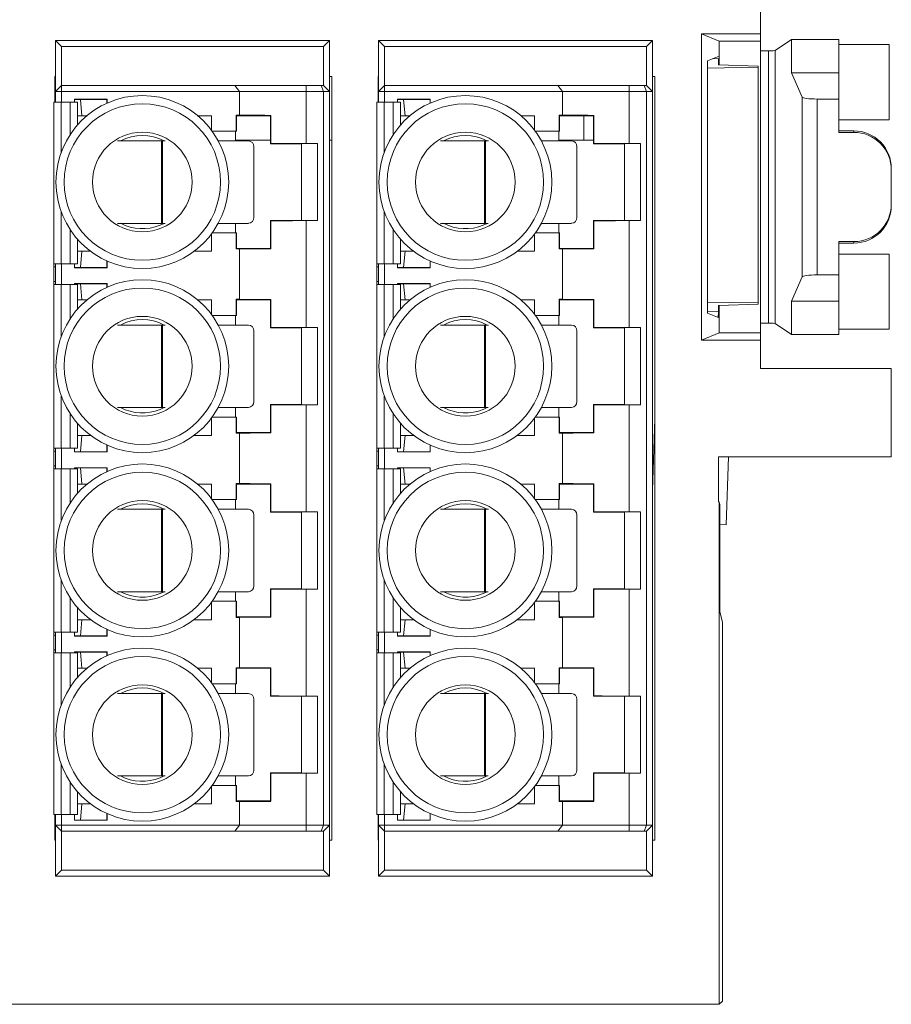
# Paper-space layout 'Sheet2' of a CAD drawing. Units: inches. Extents: x 0.3 to 10.6, y 0.2 to 8.2.
# Drawn here: x 2.4 to 3, y 7.1 to 7.8 of the extents above; entities that cross this region are included whole.
import ezdxf

# ---------------------------------------------------------------- set-up
doc = ezdxf.new("R2010")
doc.units = ezdxf.units.IN
doc.header["$MEASUREMENT"] = 0

psp = doc.layouts.new('Sheet2')

# ---------------------------------------------------------------- linework, layer by layer
at = {"color": 7, "linetype": 'Continuous', "lineweight": 15}
for p, q in [((2.90156, 7.77964), (2.90156, 7.7606)), ((2.87406, 7.75589), (2.86225, 7.7606)), ((2.86225, 7.55618), (2.86225, 7.7606)), ((2.86225, 7.7606), (2.90156, 7.7606)), ((2.90156, 7.7606), (2.90156, 7.75589)), ((2.43436, 7.75225), (2.43042, 7.75619)), ((2.43042, 7.75619), (2.43042, 7.72223)), ((2.61349, 7.75619), (2.43042, 7.75619)), ((2.61349, 7.75619), (2.60956, 7.75225)), ((2.61349, 7.72223), (2.61349, 7.75619)), ((2.65026, 7.75225), (2.64632, 7.75619)), ((2.82939, 7.75619), (2.64632, 7.75619)), ((2.64632, 7.75619), (2.64632, 7.72223)), ((2.82939, 7.75619), (2.82546, 7.75225)), ((2.82939, 7.72223), (2.82939, 7.75619)), ((2.87406, 7.75589), (2.87406, 7.7458)), ((2.90156, 7.75589), (2.87406, 7.75589)), ((2.90156, 7.75589), (2.90156, 7.56089)), ((2.92245, 7.75685), (2.91154, 7.74959)), ((2.92245, 7.73464), (2.92245, 7.75685)), ((2.95406, 7.75685), (2.92245, 7.75685)), ((2.95406, 7.75685), (2.95406, 7.73464)), ((2.98756, 7.75345), (2.95406, 7.75345)), ((2.98756, 7.75345), (2.98756, 7.70324)), ((2.43436, 7.75225), (2.43436, 7.72617)), ((2.60956, 7.75225), (2.43436, 7.75225)), ((2.60956, 7.75225), (2.60956, 7.72617)), ((2.82546, 7.75225), (2.65026, 7.75225)), ((2.65026, 7.75225), (2.65026, 7.72617)), ((2.82546, 7.75225), (2.82546, 7.72617)), ((2.90694, 7.74931), (2.90694, 7.56747)), ((2.91154, 7.74959), (2.91154, 7.56719)), ((2.87406, 7.7458), (2.86618, 7.74266)), ((2.86618, 7.74266), (2.86618, 7.57412)), ((2.87356, 7.74399), (2.86986, 7.74412)), ((2.87356, 7.74399), (2.87356, 7.73998)), ((2.87406, 7.7458), (2.87406, 7.73996)), ((2.86618, 7.73785), (2.90006, 7.73835)), ((2.90006, 7.73905), (2.87356, 7.73998)), ((2.90006, 7.73905), (2.90006, 7.73835)), ((2.90006, 7.58093), (2.90006, 7.73835)), ((2.92942, 7.71831), (2.92245, 7.73464)), ((2.95406, 7.73464), (2.92245, 7.73464)), ((2.95406, 7.73464), (2.95406, 7.71715)), ((2.43042, 7.73215), (2.43006, 7.73215)), ((2.43006, 7.73215), (2.43006, 7.71505)), ((2.61506, 7.73215), (2.61349, 7.73215)), ((2.61506, 7.22215), (2.61506, 7.73215)), ((2.64632, 7.73215), (2.64606, 7.73215)), ((2.64606, 7.73215), (2.64606, 7.71505)), ((2.83106, 7.73215), (2.82939, 7.73215)), ((2.83106, 7.22215), (2.83106, 7.73215)), ((2.43042, 7.72223), (2.43436, 7.72617)), ((2.43436, 7.72223), (2.43042, 7.72223)), ((2.43042, 7.72223), (2.43042, 7.71505)), ((2.43436, 7.72223), (2.43436, 7.72617)), ((2.43436, 7.72617), (2.55026, 7.72617)), ((2.43436, 7.72223), (2.43436, 7.71505)), ((2.55345, 7.72223), (2.43436, 7.72223)), ((2.55345, 7.72223), (2.55026, 7.72617)), ((2.55026, 7.72617), (2.59804, 7.72617)), ((2.55345, 7.7064), (2.55345, 7.72223)), ((2.59804, 7.72223), (2.55345, 7.72223)), ((2.59804, 7.72223), (2.59804, 7.72617)), ((2.59804, 7.72617), (2.60792, 7.72617)), ((2.59804, 7.6875), (2.59804, 7.72223)), ((2.59804, 7.72223), (2.60956, 7.72223)), ((2.60956, 7.72223), (2.60792, 7.72617)), ((2.60792, 7.72617), (2.60956, 7.72617)), ((2.61349, 7.72223), (2.60956, 7.72617)), ((2.60956, 7.72223), (2.60956, 7.23207)), ((2.61349, 7.72223), (2.60956, 7.72223)), ((2.61349, 7.23207), (2.61349, 7.72223)), ((2.64632, 7.72223), (2.65026, 7.72617)), ((2.65026, 7.72223), (2.64632, 7.72223)), ((2.64632, 7.72223), (2.64632, 7.71505)), ((2.65026, 7.72617), (2.76616, 7.72617)), ((2.65026, 7.72223), (2.65026, 7.72617)), ((2.65026, 7.72223), (2.65026, 7.71505)), ((2.76935, 7.72223), (2.65026, 7.72223)), ((2.76935, 7.72223), (2.76616, 7.72617)), ((2.76616, 7.72617), (2.81394, 7.72617)), ((2.76935, 7.7064), (2.76935, 7.72223)), ((2.81394, 7.72223), (2.76935, 7.72223)), ((2.81394, 7.72223), (2.81394, 7.72617)), ((2.81394, 7.72617), (2.82382, 7.72617)), ((2.81394, 7.6875), (2.81394, 7.72223)), ((2.81394, 7.72223), (2.82546, 7.72223)), ((2.82546, 7.72223), (2.82382, 7.72617)), ((2.82382, 7.72617), (2.82546, 7.72617)), ((2.82939, 7.72223), (2.82546, 7.72617)), ((2.82546, 7.72223), (2.82546, 7.23207)), ((2.82939, 7.72223), (2.82546, 7.72223)), ((2.82939, 7.23207), (2.82939, 7.72223)), ((2.42937, 7.71505), (2.42937, 7.60705)), ((2.43429, 7.71505), (2.42937, 7.71505)), ((2.44019, 7.71505), (2.43429, 7.71505)), ((2.44512, 7.71505), (2.44019, 7.71505)), ((2.44322, 7.71695), (2.46501, 7.71695)), ((2.44322, 7.71505), (2.44322, 7.71695)), ((2.44715, 7.71682), (2.44322, 7.71682)), ((2.44512, 7.69982), (2.44512, 7.71505)), ((2.44715, 7.71682), (2.46487, 7.71682)), ((2.44814, 7.70599), (2.44715, 7.71682)), ((2.46501, 7.71695), (2.46487, 7.71682)), ((2.46487, 7.71682), (2.46487, 7.7144)), ((2.46501, 7.71446), (2.46501, 7.71695)), ((2.64527, 7.71505), (2.64527, 7.60705)), ((2.65019, 7.71505), (2.64527, 7.71505)), ((2.65609, 7.71505), (2.65019, 7.71505)), ((2.66102, 7.71505), (2.65609, 7.71505)), ((2.65912, 7.71695), (2.68091, 7.71695)), ((2.65912, 7.71505), (2.65912, 7.71695)), ((2.66305, 7.71682), (2.65912, 7.71682)), ((2.66102, 7.69982), (2.66102, 7.71505)), ((2.66305, 7.71682), (2.68077, 7.71682)), ((2.66404, 7.70599), (2.66305, 7.71682)), ((2.68091, 7.71695), (2.68077, 7.71682)), ((2.68077, 7.71682), (2.68077, 7.7144)), ((2.68091, 7.71446), (2.68091, 7.71695)), ((2.92942, 7.59847), (2.92942, 7.71831)), ((2.9394, 7.59963), (2.9394, 7.71715)), ((2.95406, 7.71715), (2.9394, 7.71715)), ((2.95406, 7.69486), (2.95406, 7.71715)), ((2.44512, 7.70599), (2.44814, 7.70599)), ((2.44814, 7.70599), (2.45143, 7.70599)), ((2.52555, 7.70599), (2.53475, 7.70599)), ((2.53475, 7.69627), (2.53475, 7.70599)), ((2.55121, 7.7064), (2.55345, 7.7064)), ((2.55121, 7.69566), (2.55121, 7.7064)), ((2.55121, 7.7064), (2.55148, 7.70599)), ((2.57412, 7.70599), (2.55148, 7.70599)), ((2.55148, 7.70599), (2.55148, 7.69566)), ((2.57437, 7.70624), (2.57412, 7.70599)), ((2.57412, 7.68729), (2.57412, 7.70599)), ((2.57437, 7.70624), (2.57437, 7.68754)), ((2.66102, 7.70599), (2.66404, 7.70599)), ((2.66404, 7.70599), (2.66733, 7.70599)), ((2.74145, 7.70599), (2.75065, 7.70599)), ((2.75065, 7.69627), (2.75065, 7.70599)), ((2.76711, 7.7064), (2.76935, 7.7064)), ((2.76711, 7.69566), (2.76711, 7.7064)), ((2.76711, 7.7064), (2.76738, 7.70599)), ((2.76738, 7.70599), (2.76738, 7.69566)), ((2.79002, 7.70599), (2.76738, 7.70599)), ((2.78361, 7.68964), (2.78346, 7.70599)), ((2.79027, 7.70624), (2.79002, 7.70599)), ((2.79002, 7.68729), (2.79002, 7.70599)), ((2.79027, 7.70624), (2.79027, 7.68754)), ((2.95406, 7.70324), (2.98756, 7.70324)), ((2.5352, 7.69566), (2.55121, 7.69566)), ((2.55086, 7.68923), (2.55086, 7.69566)), ((2.55148, 7.69566), (2.55121, 7.69566)), ((2.7511, 7.69566), (2.76711, 7.69566)), ((2.76676, 7.68923), (2.76676, 7.69566)), ((2.76738, 7.69566), (2.76711, 7.69566)), ((2.95406, 7.69582), (2.96406, 7.69582)), ((2.96406, 7.69486), (2.95406, 7.69486)), ((2.96406, 7.69582), (2.96406, 7.69486)), ((2.50129, 7.68923), (2.47184, 7.68923)), ((2.50129, 7.63411), (2.50129, 7.68923)), ((2.50129, 7.68923), (2.50201, 7.68923)), ((2.50201, 7.68923), (2.50201, 7.63411)), ((2.50384, 7.68923), (2.50201, 7.68923)), ((2.55945, 7.68923), (2.53926, 7.68923)), ((2.57412, 7.68964), (2.55086, 7.68964)), ((2.61506, 7.68964), (2.61349, 7.68964)), ((2.71719, 7.68923), (2.68774, 7.68923)), ((2.71719, 7.63411), (2.71719, 7.68923)), ((2.71719, 7.68923), (2.71791, 7.68923)), ((2.71791, 7.68923), (2.71791, 7.63411)), ((2.71974, 7.68923), (2.71791, 7.68923)), ((2.77535, 7.68923), (2.75516, 7.68923)), ((2.79002, 7.68964), (2.76676, 7.68964)), ((2.56296, 7.63805), (2.56296, 7.68529)), ((2.57412, 7.68729), (2.57437, 7.68754)), ((2.57412, 7.68729), (2.59479, 7.68729)), ((2.59479, 7.68729), (2.6056, 7.6875)), ((2.59479, 7.68729), (2.59479, 7.63611)), ((2.59804, 7.6875), (2.6056, 7.6875)), ((2.6056, 7.6359), (2.6056, 7.6875)), ((2.77886, 7.63805), (2.77886, 7.68529)), ((2.79002, 7.68729), (2.79027, 7.68754)), ((2.79002, 7.68729), (2.81069, 7.68729)), ((2.81069, 7.68729), (2.8215, 7.6875)), ((2.81069, 7.68729), (2.81069, 7.63611)), ((2.81394, 7.6875), (2.8215, 7.6875)), ((2.8215, 7.6359), (2.8215, 7.6875)), ((2.98906, 7.66984), (2.98906, 7.6708)), ((2.98906, 7.66984), (2.98906, 7.64694)), ((2.98906, 7.64598), (2.98906, 7.64694)), ((2.57437, 7.63586), (2.57412, 7.63611)), ((2.59479, 7.63611), (2.57412, 7.63611)), ((2.57412, 7.61741), (2.57412, 7.63611)), ((2.57437, 7.63586), (2.57437, 7.61716)), ((2.6056, 7.6359), (2.59479, 7.63611)), ((2.59804, 7.56447), (2.59804, 7.6359)), ((2.6056, 7.6359), (2.59804, 7.6359)), ((2.79027, 7.63586), (2.79002, 7.63611)), ((2.81069, 7.63611), (2.79002, 7.63611)), ((2.79002, 7.61741), (2.79002, 7.63611)), ((2.79027, 7.63586), (2.79027, 7.61716)), ((2.8215, 7.6359), (2.81069, 7.63611)), ((2.81394, 7.56447), (2.81394, 7.6359)), ((2.8215, 7.6359), (2.81394, 7.6359)), ((2.47193, 7.63411), (2.50129, 7.63411)), ((2.50043, 7.63291), (2.503, 7.63411)), ((2.50201, 7.63411), (2.50129, 7.63411)), ((2.50201, 7.63411), (2.50374, 7.63411)), ((2.53923, 7.63411), (2.55945, 7.63411)), ((2.55086, 7.62774), (2.55086, 7.63411)), ((2.68783, 7.63411), (2.71719, 7.63411)), ((2.71633, 7.63291), (2.7189, 7.63411)), ((2.71791, 7.63411), (2.71719, 7.63411)), ((2.71791, 7.63411), (2.71964, 7.63411)), ((2.75513, 7.63411), (2.77535, 7.63411)), ((2.76676, 7.62774), (2.76676, 7.63411)), ((2.44512, 7.60705), (2.44512, 7.62357)), ((2.53475, 7.61544), (2.53475, 7.62713)), ((2.55121, 7.62774), (2.5352, 7.62774)), ((2.55121, 7.617), (2.55121, 7.62774)), ((2.55121, 7.62774), (2.55148, 7.62774)), ((2.55148, 7.62774), (2.55148, 7.61741)), ((2.66102, 7.60705), (2.66102, 7.62357)), ((2.75065, 7.61544), (2.75065, 7.62713)), ((2.76711, 7.62774), (2.7511, 7.62774)), ((2.76711, 7.617), (2.76711, 7.62774)), ((2.76711, 7.62774), (2.76738, 7.62774)), ((2.76738, 7.62774), (2.76738, 7.61741)), ((2.95406, 7.62192), (2.96406, 7.62192)), ((2.95406, 7.59963), (2.95406, 7.62192)), ((2.96406, 7.62192), (2.96406, 7.62096)), ((2.44814, 7.61544), (2.44512, 7.61544)), ((2.44814, 7.61544), (2.44715, 7.60461)), ((2.45392, 7.61544), (2.44814, 7.61544)), ((2.53475, 7.61544), (2.52306, 7.61544)), ((2.55148, 7.61741), (2.55121, 7.617)), ((2.55345, 7.617), (2.55121, 7.617)), ((2.55148, 7.61741), (2.57412, 7.61741)), ((2.55345, 7.58337), (2.55345, 7.617)), ((2.57412, 7.61741), (2.57437, 7.61716)), ((2.66404, 7.61544), (2.66102, 7.61544)), ((2.66404, 7.61544), (2.66305, 7.60461)), ((2.66982, 7.61544), (2.66404, 7.61544)), ((2.75065, 7.61544), (2.73896, 7.61544)), ((2.76738, 7.61741), (2.76711, 7.617)), ((2.76935, 7.617), (2.76711, 7.617)), ((2.76738, 7.61741), (2.79002, 7.61741)), ((2.76935, 7.58337), (2.76935, 7.617)), ((2.79002, 7.61741), (2.79027, 7.61716)), ((2.96406, 7.62096), (2.95406, 7.62096)), ((2.46487, 7.60461), (2.46487, 7.609)), ((2.46501, 7.60894), (2.46501, 7.60447)), ((2.68077, 7.60461), (2.68077, 7.609)), ((2.68091, 7.60894), (2.68091, 7.60447)), ((2.98756, 7.61354), (2.95406, 7.61354)), ((2.98756, 7.61354), (2.98756, 7.56333)), ((2.42937, 7.60705), (2.43429, 7.60705)), ((2.42937, 7.60705), (2.42937, 7.60508)), ((2.42937, 7.60508), (2.43035, 7.60508)), ((2.42937, 7.60508), (2.42937, 7.59523)), ((2.43035, 7.60705), (2.43035, 7.60508)), ((2.43035, 7.60508), (2.43035, 7.59523)), ((2.43042, 7.60705), (2.43042, 7.59327)), ((2.43429, 7.60705), (2.44019, 7.60705)), ((2.43436, 7.60705), (2.43436, 7.59327)), ((2.44019, 7.60705), (2.44512, 7.60705)), ((2.44322, 7.60447), (2.44322, 7.60705)), ((2.44715, 7.60461), (2.44322, 7.60461)), ((2.44322, 7.60447), (2.46501, 7.60447)), ((2.44715, 7.60461), (2.46487, 7.60461)), ((2.46501, 7.60447), (2.46487, 7.60461)), ((2.64527, 7.60705), (2.65019, 7.60705)), ((2.64527, 7.60705), (2.64527, 7.60508)), ((2.64527, 7.60508), (2.64625, 7.60508)), ((2.64527, 7.60508), (2.64527, 7.59523)), ((2.64625, 7.60705), (2.64625, 7.60508)), ((2.64625, 7.60508), (2.64625, 7.59523)), ((2.64632, 7.60705), (2.64632, 7.59327)), ((2.65019, 7.60705), (2.65609, 7.60705)), ((2.65026, 7.60705), (2.65026, 7.59327)), ((2.65609, 7.60705), (2.66102, 7.60705)), ((2.65912, 7.60447), (2.65912, 7.60705)), ((2.66305, 7.60461), (2.65912, 7.60461)), ((2.65912, 7.60447), (2.68091, 7.60447)), ((2.66305, 7.60461), (2.68077, 7.60461)), ((2.68091, 7.60447), (2.68077, 7.60461)), ((2.92245, 7.58214), (2.92942, 7.59847)), ((2.9394, 7.59963), (2.95406, 7.59963)), ((2.95406, 7.59963), (2.95406, 7.58214)), ((2.42937, 7.59523), (2.43035, 7.59523)), ((2.42937, 7.59523), (2.42937, 7.59327)), ((2.42937, 7.59327), (2.42937, 7.48401)), ((2.43429, 7.59327), (2.42937, 7.59327)), ((2.43035, 7.59523), (2.43035, 7.59327)), ((2.44019, 7.59327), (2.43429, 7.59327)), ((2.44512, 7.59327), (2.44019, 7.59327)), ((2.44322, 7.59392), (2.46501, 7.59392)), ((2.44322, 7.59327), (2.44322, 7.59392)), ((2.44715, 7.59379), (2.44322, 7.59379)), ((2.44512, 7.57679), (2.44512, 7.59327)), ((2.44715, 7.59379), (2.46487, 7.59379)), ((2.44814, 7.58296), (2.44715, 7.59379)), ((2.46501, 7.59392), (2.46487, 7.59379)), ((2.46487, 7.59379), (2.46487, 7.59137)), ((2.46501, 7.59143), (2.46501, 7.59392)), ((2.64527, 7.59523), (2.64625, 7.59523)), ((2.64527, 7.59523), (2.64527, 7.59327)), ((2.64527, 7.59327), (2.64527, 7.48401)), ((2.65019, 7.59327), (2.64527, 7.59327)), ((2.64625, 7.59523), (2.64625, 7.59327)), ((2.65609, 7.59327), (2.65019, 7.59327)), ((2.66102, 7.59327), (2.65609, 7.59327)), ((2.65912, 7.59392), (2.68091, 7.59392)), ((2.65912, 7.59327), (2.65912, 7.59392)), ((2.66305, 7.59379), (2.65912, 7.59379)), ((2.66102, 7.57679), (2.66102, 7.59327)), ((2.66305, 7.59379), (2.68077, 7.59379)), ((2.66404, 7.58296), (2.66305, 7.59379)), ((2.68091, 7.59392), (2.68077, 7.59379)), ((2.68077, 7.59379), (2.68077, 7.59137)), ((2.68091, 7.59143), (2.68091, 7.59392)), ((2.44512, 7.58296), (2.44814, 7.58296)), ((2.44814, 7.58296), (2.45143, 7.58296)), ((2.52555, 7.58296), (2.53475, 7.58296)), ((2.53475, 7.57324), (2.53475, 7.58296)), ((2.55121, 7.58337), (2.55345, 7.58337)), ((2.55121, 7.57262), (2.55121, 7.58337)), ((2.55121, 7.58337), (2.55148, 7.58296)), ((2.57412, 7.58296), (2.55148, 7.58296)), ((2.55148, 7.58296), (2.55148, 7.57262)), ((2.57437, 7.58321), (2.57412, 7.58296)), ((2.57412, 7.56426), (2.57412, 7.58296)), ((2.57437, 7.58321), (2.57437, 7.5645)), ((2.66102, 7.58296), (2.66404, 7.58296)), ((2.66404, 7.58296), (2.66733, 7.58296)), ((2.74145, 7.58296), (2.75065, 7.58296)), ((2.75065, 7.57324), (2.75065, 7.58296)), ((2.76711, 7.58337), (2.76935, 7.58337)), ((2.76711, 7.57262), (2.76711, 7.58337)), ((2.76711, 7.58337), (2.76738, 7.58296)), ((2.79002, 7.58296), (2.76738, 7.58296)), ((2.76738, 7.58296), (2.76738, 7.57262)), ((2.79027, 7.58321), (2.79002, 7.58296)), ((2.79002, 7.56426), (2.79002, 7.58296)), ((2.79027, 7.58321), (2.79027, 7.5645)), ((2.86618, 7.58143), (2.90006, 7.58093)), ((2.90006, 7.58023), (2.87356, 7.5793)), ((2.8737, 7.57931), (2.87356, 7.57529)), ((2.87356, 7.5793), (2.87356, 7.57529)), ((2.87406, 7.57932), (2.87406, 7.57098)), ((2.90006, 7.58093), (2.90006, 7.58023)), ((2.92245, 7.58214), (2.95406, 7.58214)), ((2.92245, 7.55993), (2.92245, 7.58214)), ((2.95406, 7.58214), (2.95406, 7.55993)), ((2.5352, 7.57262), (2.55121, 7.57262)), ((2.55086, 7.5662), (2.55086, 7.57262)), ((2.55148, 7.57262), (2.55121, 7.57262)), ((2.7511, 7.57262), (2.76711, 7.57262)), ((2.76676, 7.5662), (2.76676, 7.57262)), ((2.76738, 7.57262), (2.76711, 7.57262)), ((2.87356, 7.57529), (2.86618, 7.57503)), ((2.86618, 7.57412), (2.87406, 7.57098)), ((2.87356, 7.57509), (2.87342, 7.57123)), ((2.87355, 7.57509), (2.87355, 7.57519)), ((2.87356, 7.57529), (2.87356, 7.57519)), ((2.87406, 7.57098), (2.87406, 7.56089)), ((2.50129, 7.5662), (2.47184, 7.5662)), ((2.50129, 7.51108), (2.50129, 7.5662)), ((2.50129, 7.5662), (2.50201, 7.5662)), ((2.50201, 7.5662), (2.50201, 7.51108)), ((2.50384, 7.5662), (2.50201, 7.5662)), ((2.55945, 7.5662), (2.53926, 7.5662)), ((2.57412, 7.56426), (2.57437, 7.5645)), ((2.57412, 7.56426), (2.59479, 7.56426)), ((2.59479, 7.56426), (2.6056, 7.56447)), ((2.59479, 7.56426), (2.59479, 7.51308)), ((2.59804, 7.56447), (2.6056, 7.56447)), ((2.6056, 7.51287), (2.6056, 7.56447)), ((2.71719, 7.5662), (2.68774, 7.5662)), ((2.71719, 7.51108), (2.71719, 7.5662)), ((2.71719, 7.5662), (2.71791, 7.5662)), ((2.71791, 7.5662), (2.71791, 7.51108)), ((2.71974, 7.5662), (2.71791, 7.5662)), ((2.77535, 7.5662), (2.75516, 7.5662)), ((2.79002, 7.56426), (2.79027, 7.5645)), ((2.79002, 7.56426), (2.81069, 7.56426)), ((2.81069, 7.56426), (2.8215, 7.56447)), ((2.81069, 7.56426), (2.81069, 7.51308)), ((2.81394, 7.56447), (2.8215, 7.56447)), ((2.8215, 7.51287), (2.8215, 7.56447)), ((2.91154, 7.56719), (2.92245, 7.55993)), ((2.95406, 7.56333), (2.98756, 7.56333)), ((2.56296, 7.51502), (2.56296, 7.56226)), ((2.77886, 7.51502), (2.77886, 7.56226)), ((2.87406, 7.56089), (2.86225, 7.55618)), ((2.90156, 7.55618), (2.86225, 7.55618)), ((2.87406, 7.56089), (2.90156, 7.56089)), ((2.90156, 7.56089), (2.90156, 7.55618)), ((2.90156, 7.55618), (2.90156, 7.53714)), ((2.92245, 7.55993), (2.95406, 7.55993)), ((2.98906, 7.53714), (2.90156, 7.53714)), ((2.98906, 7.47814), (2.98906, 7.53714)), ((2.47193, 7.51108), (2.50129, 7.51108)), ((2.50043, 7.50988), (2.503, 7.51108)), ((2.50201, 7.51108), (2.50129, 7.51108)), ((2.50201, 7.51108), (2.50374, 7.51108)), ((2.53923, 7.51108), (2.55945, 7.51108)), ((2.55086, 7.50471), (2.55086, 7.51108)), ((2.57412, 7.49438), (2.57412, 7.51308)), ((2.57437, 7.51283), (2.57412, 7.51308)), ((2.59479, 7.51308), (2.57412, 7.51308)), ((2.57437, 7.51283), (2.57437, 7.49413)), ((2.6056, 7.51287), (2.59479, 7.51308)), ((2.59804, 7.44144), (2.59804, 7.51287)), ((2.6056, 7.51287), (2.59804, 7.51287)), ((2.68783, 7.51108), (2.71719, 7.51108)), ((2.71633, 7.50988), (2.7189, 7.51108)), ((2.71791, 7.51108), (2.71719, 7.51108)), ((2.71791, 7.51108), (2.71964, 7.51108)), ((2.75513, 7.51108), (2.77535, 7.51108)), ((2.76676, 7.50471), (2.76676, 7.51108)), ((2.79002, 7.49438), (2.79002, 7.51308)), ((2.79027, 7.51283), (2.79002, 7.51308)), ((2.81069, 7.51308), (2.79002, 7.51308)), ((2.79027, 7.51283), (2.79027, 7.49413)), ((2.8215, 7.51287), (2.81069, 7.51308)), ((2.81394, 7.44144), (2.81394, 7.51287)), ((2.8215, 7.51287), (2.81394, 7.51287)), ((2.53475, 7.49241), (2.53475, 7.5041)), ((2.55121, 7.50471), (2.5352, 7.50471)), ((2.55121, 7.49397), (2.55121, 7.50471)), ((2.55121, 7.50471), (2.55148, 7.50471)), ((2.55148, 7.50471), (2.55148, 7.49438)), ((2.75065, 7.49241), (2.75065, 7.5041)), ((2.76711, 7.50471), (2.7511, 7.50471)), ((2.76711, 7.49397), (2.76711, 7.50471)), ((2.76711, 7.50471), (2.76738, 7.50471)), ((2.76738, 7.50471), (2.76738, 7.49438)), ((2.83106, 7.5035), (2.82939, 7.45584)), ((2.44512, 7.48401), (2.44512, 7.50054)), ((2.66102, 7.48401), (2.66102, 7.50054)), ((2.44814, 7.49241), (2.44512, 7.49241)), ((2.44814, 7.49241), (2.44715, 7.48158)), ((2.45392, 7.49241), (2.44814, 7.49241)), ((2.53475, 7.49241), (2.52306, 7.49241)), ((2.55148, 7.49438), (2.55121, 7.49397)), ((2.55345, 7.49397), (2.55121, 7.49397)), ((2.55148, 7.49438), (2.57412, 7.49438)), ((2.55345, 7.46033), (2.55345, 7.49397)), ((2.57412, 7.49438), (2.57437, 7.49413)), ((2.66404, 7.49241), (2.66102, 7.49241)), ((2.66404, 7.49241), (2.66305, 7.48158)), ((2.66982, 7.49241), (2.66404, 7.49241)), ((2.75065, 7.49241), (2.73896, 7.49241)), ((2.76738, 7.49438), (2.76711, 7.49397)), ((2.76935, 7.49397), (2.76711, 7.49397)), ((2.76738, 7.49438), (2.79002, 7.49438)), ((2.76935, 7.46033), (2.76935, 7.49397)), ((2.79002, 7.49438), (2.79027, 7.49413)), ((2.42937, 7.48401), (2.43429, 7.48401)), ((2.42937, 7.48401), (2.42937, 7.48205)), ((2.43035, 7.48401), (2.43035, 7.48205)), ((2.43042, 7.48401), (2.43042, 7.47023)), ((2.43429, 7.48401), (2.44019, 7.48401)), ((2.43436, 7.48401), (2.43436, 7.47023)), ((2.44019, 7.48401), (2.44512, 7.48401)), ((2.44322, 7.48144), (2.44322, 7.48401)), ((2.46487, 7.48158), (2.46487, 7.48597)), ((2.46501, 7.48591), (2.46501, 7.48144)), ((2.64527, 7.48401), (2.65019, 7.48401)), ((2.64527, 7.48401), (2.64527, 7.48205)), ((2.64625, 7.48401), (2.64625, 7.48205)), ((2.64632, 7.48401), (2.64632, 7.47023)), ((2.65019, 7.48401), (2.65609, 7.48401)), ((2.65026, 7.48401), (2.65026, 7.47023)), ((2.65609, 7.48401), (2.66102, 7.48401)), ((2.65912, 7.48144), (2.65912, 7.48401)), ((2.68077, 7.48158), (2.68077, 7.48597)), ((2.68091, 7.48591), (2.68091, 7.48144)), ((2.42937, 7.48205), (2.43035, 7.48205)), ((2.42937, 7.48205), (2.42937, 7.4722)), ((2.43035, 7.48205), (2.43035, 7.4722)), ((2.44715, 7.48158), (2.44322, 7.48158)), ((2.44322, 7.48144), (2.46501, 7.48144)), ((2.44715, 7.48158), (2.46487, 7.48158)), ((2.46501, 7.48144), (2.46487, 7.48158)), ((2.64527, 7.48205), (2.64625, 7.48205)), ((2.64527, 7.48205), (2.64527, 7.4722)), ((2.64625, 7.48205), (2.64625, 7.4722)), ((2.66305, 7.48158), (2.65912, 7.48158)), ((2.65912, 7.48144), (2.68091, 7.48144)), ((2.66305, 7.48158), (2.68077, 7.48158)), ((2.68091, 7.48144), (2.68077, 7.48158)), ((2.87356, 7.47814), (2.98906, 7.47814)), ((2.87356, 7.47814), (2.87356, 7.44814)), ((2.87859, 7.43273), (2.88018, 7.47814)), ((2.42937, 7.4722), (2.43035, 7.4722)), ((2.42937, 7.4722), (2.42937, 7.47023)), ((2.43035, 7.4722), (2.43035, 7.47023)), ((2.44322, 7.47089), (2.46501, 7.47089)), ((2.44322, 7.47023), (2.44322, 7.47089)), ((2.44715, 7.47075), (2.44322, 7.47075)), ((2.44715, 7.47075), (2.46487, 7.47075)), ((2.44814, 7.45993), (2.44715, 7.47075)), ((2.46501, 7.47089), (2.46487, 7.47075)), ((2.46487, 7.47075), (2.46487, 7.46833)), ((2.46501, 7.4684), (2.46501, 7.47089)), ((2.64527, 7.4722), (2.64625, 7.4722)), ((2.64527, 7.4722), (2.64527, 7.47023)), ((2.64625, 7.4722), (2.64625, 7.47023)), ((2.65912, 7.47089), (2.68091, 7.47089)), ((2.65912, 7.47023), (2.65912, 7.47089)), ((2.66305, 7.47075), (2.65912, 7.47075)), ((2.66305, 7.47075), (2.68077, 7.47075)), ((2.66404, 7.45993), (2.66305, 7.47075)), ((2.68091, 7.47089), (2.68077, 7.47075)), ((2.68077, 7.47075), (2.68077, 7.46833)), ((2.68091, 7.4684), (2.68091, 7.47089)), ((2.42937, 7.47023), (2.42937, 7.36104)), ((2.43429, 7.47023), (2.42937, 7.47023)), ((2.44019, 7.47023), (2.43429, 7.47023)), ((2.44512, 7.47023), (2.44019, 7.47023)), ((2.44512, 7.45376), (2.44512, 7.47023)), ((2.64527, 7.47023), (2.64527, 7.36104)), ((2.65019, 7.47023), (2.64527, 7.47023)), ((2.65609, 7.47023), (2.65019, 7.47023)), ((2.66102, 7.47023), (2.65609, 7.47023)), ((2.66102, 7.45376), (2.66102, 7.47023)), ((2.44512, 7.45993), (2.44814, 7.45993)), ((2.44814, 7.45993), (2.45143, 7.45993)), ((2.52555, 7.45993), (2.53475, 7.45993)), ((2.53475, 7.45021), (2.53475, 7.45993)), ((2.55121, 7.46033), (2.55345, 7.46033)), ((2.55121, 7.44959), (2.55121, 7.46033)), ((2.55121, 7.46033), (2.55148, 7.45993)), ((2.55148, 7.45993), (2.55148, 7.44959)), ((2.57412, 7.45993), (2.55148, 7.45993)), ((2.57437, 7.46017), (2.57412, 7.45993)), ((2.57412, 7.44123), (2.57412, 7.45993)), ((2.57437, 7.46017), (2.57437, 7.44147)), ((2.66102, 7.45993), (2.66404, 7.45993)), ((2.66404, 7.45993), (2.66733, 7.45993)), ((2.74145, 7.45993), (2.75065, 7.45993)), ((2.75065, 7.45021), (2.75065, 7.45993)), ((2.76711, 7.46033), (2.76935, 7.46033)), ((2.76711, 7.44959), (2.76711, 7.46033)), ((2.76711, 7.46033), (2.76738, 7.45993)), ((2.76738, 7.45993), (2.76738, 7.44959)), ((2.79002, 7.45993), (2.76738, 7.45993)), ((2.79027, 7.46017), (2.79002, 7.45993)), ((2.79002, 7.44123), (2.79002, 7.45993)), ((2.79027, 7.46017), (2.79027, 7.44147)), ((2.5352, 7.44959), (2.55121, 7.44959)), ((2.55086, 7.44317), (2.55086, 7.44959)), ((2.55148, 7.44959), (2.55121, 7.44959)), ((2.7511, 7.44959), (2.76711, 7.44959)), ((2.76676, 7.44317), (2.76676, 7.44959)), ((2.76738, 7.44959), (2.76711, 7.44959)), ((2.87406, 7.44814), (2.87356, 7.44814)), ((2.87406, 7.1125), (2.87406, 7.44814)), ((2.87449, 7.44639), (2.87406, 7.44814)), ((2.87449, 7.37464), (2.87449, 7.44639)), ((2.50129, 7.44317), (2.47184, 7.44317)), ((2.50129, 7.38805), (2.50129, 7.44317)), ((2.50129, 7.44317), (2.50201, 7.44317)), ((2.50201, 7.44317), (2.50201, 7.38805)), ((2.50384, 7.44317), (2.50201, 7.44317)), ((2.55945, 7.44317), (2.53926, 7.44317)), ((2.56296, 7.39199), (2.56296, 7.43923)), ((2.57412, 7.44123), (2.57437, 7.44147)), ((2.57412, 7.44123), (2.59479, 7.44123)), ((2.59479, 7.44123), (2.6056, 7.44144)), ((2.59479, 7.44123), (2.59479, 7.39005)), ((2.59804, 7.44144), (2.6056, 7.44144)), ((2.6056, 7.38983), (2.6056, 7.44144)), ((2.71719, 7.44317), (2.68774, 7.44317)), ((2.71719, 7.38805), (2.71719, 7.44317)), ((2.71719, 7.44317), (2.71791, 7.44317)), ((2.71791, 7.44317), (2.71791, 7.38805)), ((2.71974, 7.44317), (2.71791, 7.44317)), ((2.77535, 7.44317), (2.75516, 7.44317)), ((2.77886, 7.39199), (2.77886, 7.43923)), ((2.79002, 7.44123), (2.79027, 7.44147)), ((2.79002, 7.44123), (2.81069, 7.44123)), ((2.81069, 7.44123), (2.8215, 7.44144)), ((2.81069, 7.44123), (2.81069, 7.39005)), ((2.81394, 7.44144), (2.8215, 7.44144)), ((2.8215, 7.38983), (2.8215, 7.44144)), ((2.87859, 7.43273), (2.87449, 7.43287)), ((2.47193, 7.38805), (2.50129, 7.38805)), ((2.50043, 7.38684), (2.503, 7.38805)), ((2.50201, 7.38805), (2.50129, 7.38805)), ((2.50201, 7.38805), (2.50374, 7.38805)), ((2.53923, 7.38805), (2.55945, 7.38805)), ((2.55086, 7.38168), (2.55086, 7.38805)), ((2.57437, 7.3898), (2.57412, 7.39005)), ((2.59479, 7.39005), (2.57412, 7.39005)), ((2.57412, 7.37134), (2.57412, 7.39005)), ((2.57437, 7.3898), (2.57437, 7.3711)), ((2.6056, 7.38983), (2.59479, 7.39005)), ((2.59804, 7.31841), (2.59804, 7.38983)), ((2.6056, 7.38983), (2.59804, 7.38983)), ((2.68783, 7.38805), (2.71719, 7.38805)), ((2.71633, 7.38684), (2.7189, 7.38805)), ((2.71791, 7.38805), (2.71719, 7.38805)), ((2.71791, 7.38805), (2.71964, 7.38805)), ((2.75513, 7.38805), (2.77535, 7.38805)), ((2.76676, 7.38168), (2.76676, 7.38805)), ((2.79002, 7.37134), (2.79002, 7.39005)), ((2.79027, 7.3898), (2.79002, 7.39005)), ((2.81069, 7.39005), (2.79002, 7.39005)), ((2.79027, 7.3898), (2.79027, 7.3711)), ((2.8215, 7.38983), (2.81069, 7.39005)), ((2.81394, 7.31841), (2.81394, 7.38983)), ((2.8215, 7.38983), (2.81394, 7.38983)), ((2.53475, 7.36938), (2.53475, 7.38107)), ((2.55121, 7.38168), (2.5352, 7.38168)), ((2.55121, 7.37094), (2.55121, 7.38168)), ((2.55121, 7.38168), (2.55148, 7.38168)), ((2.55148, 7.38168), (2.55148, 7.37134)), ((2.75065, 7.36938), (2.75065, 7.38107)), ((2.76711, 7.38168), (2.7511, 7.38168)), ((2.76711, 7.37094), (2.76711, 7.38168)), ((2.76711, 7.38168), (2.76738, 7.38168)), ((2.76738, 7.38168), (2.76738, 7.37134)), ((2.44512, 7.36104), (2.44512, 7.37751)), ((2.66102, 7.36104), (2.66102, 7.37751)), ((2.8762, 7.36783), (2.87449, 7.37464)), ((2.44814, 7.36938), (2.44512, 7.36938)), ((2.44814, 7.36938), (2.44715, 7.35855)), ((2.45392, 7.36938), (2.44814, 7.36938)), ((2.53475, 7.36938), (2.52306, 7.36938)), ((2.55148, 7.37134), (2.55121, 7.37094)), ((2.55345, 7.37094), (2.55121, 7.37094)), ((2.55148, 7.37134), (2.57412, 7.37134)), ((2.55345, 7.3373), (2.55345, 7.37094)), ((2.57412, 7.37134), (2.57437, 7.3711)), ((2.66404, 7.36938), (2.66102, 7.36938)), ((2.66404, 7.36938), (2.66305, 7.35855)), ((2.66982, 7.36938), (2.66404, 7.36938)), ((2.75065, 7.36938), (2.73896, 7.36938)), ((2.76738, 7.37134), (2.76711, 7.37094)), ((2.76935, 7.37094), (2.76711, 7.37094)), ((2.76738, 7.37134), (2.79002, 7.37134)), ((2.76935, 7.3373), (2.76935, 7.37094)), ((2.79002, 7.37134), (2.79027, 7.3711)), ((2.8762, 7.11464), (2.8762, 7.36783)), ((2.43429, 7.36104), (2.42937, 7.36104)), ((2.42937, 7.36104), (2.42937, 7.35908)), ((2.43035, 7.35908), (2.42937, 7.35908)), ((2.42937, 7.35908), (2.42937, 7.34923)), ((2.43035, 7.36104), (2.43035, 7.35908)), ((2.43035, 7.34923), (2.43035, 7.35908)), ((2.43042, 7.36104), (2.43042, 7.34726)), ((2.44019, 7.36104), (2.43429, 7.36104)), ((2.43436, 7.36104), (2.43436, 7.34726)), ((2.44512, 7.36104), (2.44019, 7.36104)), ((2.44322, 7.35841), (2.44322, 7.36104)), ((2.46487, 7.35855), (2.46487, 7.36294)), ((2.46501, 7.36288), (2.46501, 7.35841)), ((2.65019, 7.36104), (2.64527, 7.36104)), ((2.64527, 7.36104), (2.64527, 7.35908)), ((2.64625, 7.35908), (2.64527, 7.35908)), ((2.64527, 7.35908), (2.64527, 7.34923)), ((2.64625, 7.36104), (2.64625, 7.35908)), ((2.64625, 7.34923), (2.64625, 7.35908)), ((2.64632, 7.36104), (2.64632, 7.34726)), ((2.65609, 7.36104), (2.65019, 7.36104)), ((2.65026, 7.36104), (2.65026, 7.34726)), ((2.66102, 7.36104), (2.65609, 7.36104)), ((2.65912, 7.35841), (2.65912, 7.36104)), ((2.68077, 7.35855), (2.68077, 7.36294)), ((2.68091, 7.36288), (2.68091, 7.35841)), ((2.44715, 7.35855), (2.44322, 7.35855)), ((2.44322, 7.35841), (2.46501, 7.35841)), ((2.44715, 7.35855), (2.46487, 7.35855)), ((2.46501, 7.35841), (2.46487, 7.35855)), ((2.66305, 7.35855), (2.65912, 7.35855)), ((2.65912, 7.35841), (2.68091, 7.35841)), ((2.66305, 7.35855), (2.68077, 7.35855)), ((2.68091, 7.35841), (2.68077, 7.35855)), ((2.42937, 7.34923), (2.43035, 7.34923)), ((2.42937, 7.34923), (2.42937, 7.34726)), ((2.42937, 7.34726), (2.43429, 7.34726)), ((2.42937, 7.34726), (2.42937, 7.2392)), ((2.43035, 7.34923), (2.43035, 7.34726)), ((2.43429, 7.34726), (2.44019, 7.34726)), ((2.44019, 7.34726), (2.44512, 7.34726)), ((2.44322, 7.34786), (2.46501, 7.34786)), ((2.44322, 7.34726), (2.44322, 7.34786)), ((2.44715, 7.34772), (2.44322, 7.34772)), ((2.44512, 7.33073), (2.44512, 7.34726)), ((2.44715, 7.34772), (2.46487, 7.34772)), ((2.44814, 7.3369), (2.44715, 7.34772)), ((2.46501, 7.34786), (2.46487, 7.34772)), ((2.46487, 7.34772), (2.46487, 7.3453)), ((2.46501, 7.34536), (2.46501, 7.34786)), ((2.64527, 7.34923), (2.64625, 7.34923)), ((2.64527, 7.34923), (2.64527, 7.34726)), ((2.64527, 7.34726), (2.65019, 7.34726)), ((2.64527, 7.34726), (2.64527, 7.2392)), ((2.64625, 7.34923), (2.64625, 7.34726)), ((2.65019, 7.34726), (2.65609, 7.34726)), ((2.65609, 7.34726), (2.66102, 7.34726)), ((2.65912, 7.34786), (2.68091, 7.34786)), ((2.65912, 7.34726), (2.65912, 7.34786)), ((2.66305, 7.34772), (2.65912, 7.34772)), ((2.66102, 7.33073), (2.66102, 7.34726)), ((2.66305, 7.34772), (2.68077, 7.34772)), ((2.66404, 7.3369), (2.66305, 7.34772)), ((2.68091, 7.34786), (2.68077, 7.34772)), ((2.68077, 7.34772), (2.68077, 7.3453)), ((2.68091, 7.34536), (2.68091, 7.34786)), ((2.44512, 7.3369), (2.44814, 7.3369)), ((2.44814, 7.3369), (2.45143, 7.3369)), ((2.52555, 7.3369), (2.53475, 7.3369)), ((2.53475, 7.32717), (2.53475, 7.3369)), ((2.55121, 7.3373), (2.55345, 7.3373)), ((2.55121, 7.32656), (2.55121, 7.3373)), ((2.55121, 7.3373), (2.55148, 7.3369)), ((2.57412, 7.3369), (2.55148, 7.3369)), ((2.55148, 7.3369), (2.55148, 7.32656)), ((2.57437, 7.33714), (2.57412, 7.3369)), ((2.57412, 7.3182), (2.57412, 7.3369)), ((2.57437, 7.33714), (2.57437, 7.31844)), ((2.66102, 7.3369), (2.66404, 7.3369)), ((2.66404, 7.3369), (2.66733, 7.3369)), ((2.74145, 7.3369), (2.75065, 7.3369)), ((2.75065, 7.32717), (2.75065, 7.3369)), ((2.76711, 7.3373), (2.76935, 7.3373)), ((2.76711, 7.32656), (2.76711, 7.3373)), ((2.76711, 7.3373), (2.76738, 7.3369)), ((2.76738, 7.3369), (2.76738, 7.32656)), ((2.79002, 7.3369), (2.76738, 7.3369)), ((2.79027, 7.33714), (2.79002, 7.3369)), ((2.79002, 7.3182), (2.79002, 7.3369)), ((2.79027, 7.33714), (2.79027, 7.31844)), ((2.5352, 7.32656), (2.55121, 7.32656)), ((2.55086, 7.32014), (2.55086, 7.32656)), ((2.55148, 7.32656), (2.55121, 7.32656)), ((2.7511, 7.32656), (2.76711, 7.32656)), ((2.76676, 7.32014), (2.76676, 7.32656)), ((2.76738, 7.32656), (2.76711, 7.32656)), ((2.50129, 7.32014), (2.47184, 7.32014)), ((2.50129, 7.26502), (2.50129, 7.32014)), ((2.50129, 7.32014), (2.50201, 7.32014)), ((2.50201, 7.32014), (2.50201, 7.26502)), ((2.50384, 7.32014), (2.50201, 7.32014)), ((2.55945, 7.32014), (2.53926, 7.32014)), ((2.71719, 7.32014), (2.68774, 7.32014)), ((2.71719, 7.26502), (2.71719, 7.32014)), ((2.71719, 7.32014), (2.71791, 7.32014)), ((2.71791, 7.32014), (2.71791, 7.26502)), ((2.71974, 7.32014), (2.71791, 7.32014)), ((2.77535, 7.32014), (2.75516, 7.32014)), ((2.56296, 7.26896), (2.56296, 7.3162)), ((2.57412, 7.3182), (2.57437, 7.31844)), ((2.57412, 7.3182), (2.59479, 7.3182)), ((2.59479, 7.3182), (2.6056, 7.31841)), ((2.59479, 7.3182), (2.59479, 7.26701)), ((2.59804, 7.31841), (2.6056, 7.31841)), ((2.6056, 7.2668), (2.6056, 7.31841)), ((2.77886, 7.26896), (2.77886, 7.3162)), ((2.79002, 7.3182), (2.79027, 7.31844)), ((2.79002, 7.3182), (2.81069, 7.3182)), ((2.81069, 7.3182), (2.8215, 7.31841)), ((2.81069, 7.3182), (2.81069, 7.26701)), ((2.81394, 7.31841), (2.8215, 7.31841)), ((2.8215, 7.2668), (2.8215, 7.31841)), ((2.57437, 7.26677), (2.57412, 7.26701)), ((2.59479, 7.26701), (2.57412, 7.26701)), ((2.57412, 7.24831), (2.57412, 7.26701)), ((2.57437, 7.26677), (2.57437, 7.24807)), ((2.6056, 7.2668), (2.59479, 7.26701)), ((2.59804, 7.23207), (2.59804, 7.2668)), ((2.6056, 7.2668), (2.59804, 7.2668)), ((2.79002, 7.24831), (2.79002, 7.26701)), ((2.79027, 7.26677), (2.79002, 7.26701)), ((2.81069, 7.26701), (2.79002, 7.26701)), ((2.79027, 7.26677), (2.79027, 7.24807)), ((2.8215, 7.2668), (2.81069, 7.26701)), ((2.81394, 7.23207), (2.81394, 7.2668)), ((2.8215, 7.2668), (2.81394, 7.2668)), ((2.47193, 7.26502), (2.50129, 7.26502)), ((2.50043, 7.26381), (2.503, 7.26502)), ((2.50201, 7.26502), (2.50129, 7.26502)), ((2.50201, 7.26502), (2.50374, 7.26502)), ((2.53923, 7.26502), (2.55945, 7.26502)), ((2.55086, 7.25865), (2.55086, 7.26502)), ((2.68783, 7.26502), (2.71719, 7.26502)), ((2.71633, 7.26381), (2.7189, 7.26502)), ((2.71791, 7.26502), (2.71719, 7.26502)), ((2.71791, 7.26502), (2.71964, 7.26502)), ((2.75513, 7.26502), (2.77535, 7.26502)), ((2.76676, 7.25865), (2.76676, 7.26502)), ((2.44512, 7.2392), (2.44512, 7.25448)), ((2.53475, 7.24634), (2.53475, 7.25803)), ((2.55121, 7.25865), (2.5352, 7.25865)), ((2.55121, 7.24791), (2.55121, 7.25865)), ((2.55121, 7.25865), (2.55148, 7.25865)), ((2.55148, 7.25865), (2.55148, 7.24831)), ((2.66102, 7.2392), (2.66102, 7.25448)), ((2.75065, 7.24634), (2.75065, 7.25803)), ((2.76711, 7.25865), (2.7511, 7.25865)), ((2.76711, 7.24791), (2.76711, 7.25865)), ((2.76711, 7.25865), (2.76738, 7.25865)), ((2.76738, 7.25865), (2.76738, 7.24831)), ((2.55148, 7.24831), (2.55121, 7.24791)), ((2.55345, 7.24791), (2.55121, 7.24791)), ((2.55148, 7.24831), (2.57412, 7.24831)), ((2.55345, 7.23207), (2.55345, 7.24791)), ((2.57412, 7.24831), (2.57437, 7.24807)), ((2.76738, 7.24831), (2.76711, 7.24791)), ((2.76935, 7.24791), (2.76711, 7.24791)), ((2.76738, 7.24831), (2.79002, 7.24831)), ((2.76935, 7.23207), (2.76935, 7.24791)), ((2.79002, 7.24831), (2.79027, 7.24807)), ((2.44814, 7.24634), (2.44512, 7.24634)), ((2.44814, 7.24634), (2.44715, 7.23552)), ((2.45392, 7.24634), (2.44814, 7.24634)), ((2.53475, 7.24634), (2.52306, 7.24634)), ((2.66404, 7.24634), (2.66102, 7.24634)), ((2.66404, 7.24634), (2.66305, 7.23552)), ((2.66982, 7.24634), (2.66404, 7.24634)), ((2.75065, 7.24634), (2.73896, 7.24634)), ((2.42937, 7.2392), (2.43429, 7.2392)), ((2.43006, 7.2392), (2.43006, 7.22215)), ((2.43042, 7.2392), (2.43042, 7.23207)), ((2.43429, 7.2392), (2.44019, 7.2392)), ((2.43436, 7.2392), (2.43436, 7.23207)), ((2.44019, 7.2392), (2.44512, 7.2392)), ((2.44322, 7.23538), (2.44322, 7.2392)), ((2.44715, 7.23552), (2.44322, 7.23552)), ((2.44322, 7.23538), (2.46501, 7.23538)), ((2.44715, 7.23552), (2.46487, 7.23552)), ((2.46487, 7.23552), (2.46487, 7.23991)), ((2.46501, 7.23538), (2.46487, 7.23552)), ((2.46501, 7.23985), (2.46501, 7.23538)), ((2.64527, 7.2392), (2.65019, 7.2392)), ((2.64606, 7.2392), (2.64606, 7.22215)), ((2.64632, 7.2392), (2.64632, 7.23207)), ((2.65019, 7.2392), (2.65609, 7.2392)), ((2.65026, 7.2392), (2.65026, 7.23207)), ((2.65609, 7.2392), (2.66102, 7.2392)), ((2.65912, 7.23538), (2.65912, 7.2392)), ((2.66305, 7.23552), (2.65912, 7.23552)), ((2.65912, 7.23538), (2.68091, 7.23538)), ((2.66305, 7.23552), (2.68077, 7.23552)), ((2.68077, 7.23552), (2.68077, 7.23991)), ((2.68091, 7.23538), (2.68077, 7.23552)), ((2.68091, 7.23985), (2.68091, 7.23538)), ((2.43436, 7.23207), (2.43042, 7.23207)), ((2.43436, 7.22814), (2.43042, 7.23207)), ((2.43042, 7.23207), (2.43042, 7.19812)), ((2.43436, 7.23207), (2.55345, 7.23207)), ((2.43436, 7.22814), (2.43436, 7.23207)), ((2.55026, 7.22814), (2.43436, 7.22814)), ((2.43436, 7.22814), (2.43436, 7.20205)), ((2.55345, 7.23207), (2.55026, 7.22814)), ((2.59804, 7.22814), (2.55026, 7.22814)), ((2.59804, 7.23207), (2.55345, 7.23207)), ((2.59804, 7.22814), (2.59804, 7.23207)), ((2.60956, 7.23207), (2.59804, 7.23207)), ((2.60792, 7.22814), (2.59804, 7.22814)), ((2.60956, 7.23207), (2.60792, 7.22814)), ((2.60792, 7.22814), (2.60956, 7.22814)), ((2.60956, 7.23207), (2.61349, 7.23207)), ((2.60956, 7.22814), (2.61349, 7.23207)), ((2.60956, 7.22814), (2.60956, 7.20205)), ((2.61349, 7.19812), (2.61349, 7.23207)), ((2.65026, 7.22814), (2.64632, 7.23207)), ((2.65026, 7.23207), (2.64632, 7.23207)), ((2.64632, 7.23207), (2.64632, 7.19812)), ((2.65026, 7.23207), (2.76935, 7.23207)), ((2.65026, 7.22814), (2.65026, 7.23207)), ((2.76616, 7.22814), (2.65026, 7.22814)), ((2.65026, 7.22814), (2.65026, 7.20205)), ((2.76935, 7.23207), (2.76616, 7.22814)), ((2.81394, 7.22814), (2.76616, 7.22814)), ((2.81394, 7.23207), (2.76935, 7.23207)), ((2.81394, 7.22814), (2.81394, 7.23207)), ((2.82546, 7.23207), (2.81394, 7.23207)), ((2.82382, 7.22814), (2.81394, 7.22814)), ((2.82546, 7.23207), (2.82382, 7.22814)), ((2.82382, 7.22814), (2.82546, 7.22814)), ((2.82546, 7.23207), (2.82939, 7.23207)), ((2.82546, 7.22814), (2.82939, 7.23207)), ((2.82546, 7.22814), (2.82546, 7.20205)), ((2.82939, 7.19812), (2.82939, 7.23207)), ((2.43006, 7.22215), (2.43042, 7.22215)), ((2.61349, 7.22215), (2.61506, 7.22215)), ((2.64606, 7.22215), (2.64632, 7.22215)), ((2.82939, 7.22215), (2.83106, 7.22215)), ((2.43436, 7.20205), (2.43042, 7.19812)), ((2.43436, 7.20205), (2.60956, 7.20205)), ((2.60956, 7.20205), (2.61349, 7.19812)), ((2.65026, 7.20205), (2.64632, 7.19812)), ((2.65026, 7.20205), (2.82546, 7.20205)), ((2.82546, 7.20205), (2.82939, 7.19812)), ((2.43042, 7.19812), (2.61349, 7.19812)), ((2.64632, 7.19812), (2.82939, 7.19812)), ((2.87406, 7.1125), (0.76106, 7.1125)), ((2.8762, 7.11464), (2.87406, 7.1125))]:
    psp.add_line(p, q, dxfattribs=at)
at = {"color": 8, "linetype": 'Continuous', "lineweight": 15}
for p, q in [((2.43429, 7.68162), (2.43429, 7.71505)), ((2.44019, 7.69336), (2.44019, 7.71505)), ((2.65019, 7.68162), (2.65019, 7.71505)), ((2.65609, 7.69336), (2.65609, 7.71505)), ((2.43429, 7.60705), (2.43429, 7.64177)), ((2.65019, 7.60705), (2.65019, 7.64177)), ((2.44019, 7.60705), (2.44019, 7.63004)), ((2.65609, 7.60705), (2.65609, 7.63004)), ((2.43429, 7.55859), (2.43429, 7.59327)), ((2.44019, 7.57033), (2.44019, 7.59327)), ((2.65019, 7.55859), (2.65019, 7.59327)), ((2.65609, 7.57033), (2.65609, 7.59327)), ((2.43429, 7.48401), (2.43429, 7.51874)), ((2.65019, 7.48401), (2.65019, 7.51874)), ((2.44019, 7.48401), (2.44019, 7.50701)), ((2.65609, 7.48401), (2.65609, 7.50701)), ((2.43429, 7.43556), (2.43429, 7.47023)), ((2.44019, 7.4473), (2.44019, 7.47023)), ((2.65019, 7.43556), (2.65019, 7.47023)), ((2.65609, 7.4473), (2.65609, 7.47023)), ((2.43429, 7.36104), (2.43429, 7.39571)), ((2.65019, 7.36104), (2.65019, 7.39571)), ((2.44019, 7.36104), (2.44019, 7.38398)), ((2.65609, 7.36104), (2.65609, 7.38398)), ((2.43429, 7.31253), (2.43429, 7.34726)), ((2.44019, 7.32426), (2.44019, 7.34726)), ((2.65019, 7.31253), (2.65019, 7.34726)), ((2.65609, 7.32426), (2.65609, 7.34726)), ((2.43429, 7.2392), (2.43429, 7.27268)), ((2.65019, 7.2392), (2.65019, 7.27268)), ((2.44019, 7.2392), (2.44019, 7.26094)), ((2.65609, 7.2392), (2.65609, 7.26094))]:
    psp.add_line(p, q, dxfattribs=at)
at = {"color": 7, "linetype": 'Continuous', "lineweight": 15}
for centre, radius in [((2.48849, 7.6617), 0.05775), ((2.48849, 7.6617), 0.05225), ((2.70439, 7.6617), 0.05775), ((2.70439, 7.6617), 0.05225), ((2.48849, 7.6617), 0.03329), ((2.70439, 7.6617), 0.03329), ((2.48849, 7.53867), 0.05775), ((2.70439, 7.53867), 0.05775), ((2.48849, 7.53867), 0.05225), ((2.70439, 7.53867), 0.05225), ((2.48849, 7.53867), 0.03329), ((2.70439, 7.53867), 0.03329), ((2.48849, 7.41564), 0.05775), ((2.70439, 7.41564), 0.05775), ((2.48849, 7.41564), 0.05225), ((2.70439, 7.41564), 0.05225), ((2.48849, 7.41564), 0.03329), ((2.70439, 7.41564), 0.03329), ((2.48849, 7.2926), 0.05775), ((2.70439, 7.2926), 0.05775), ((2.48849, 7.2926), 0.05225), ((2.70439, 7.2926), 0.05225), ((2.48849, 7.2926), 0.03329), ((2.70439, 7.2926), 0.03329)]:
    psp.add_circle(centre, radius, dxfattribs=at)
for centre, radius, start, end in [((2.48849, 7.6617), 0.03117, 62.04283, 117.95717), ((2.55922, 7.6855), 0.00374, 356.89159, 86.5109), ((2.70439, 7.6617), 0.03117, 62.04283, 117.95717), ((2.77512, 7.6855), 0.00374, 356.89159, 86.5109), ((2.55922, 7.63785), 0.00374, 273.4891, 3.10841), ((2.77512, 7.63785), 0.00374, 273.4891, 3.10841), ((2.48849, 7.6617), 0.03117, 242.25574, 292.52267), ((2.70439, 7.6617), 0.03117, 242.25574, 292.52267), ((2.48849, 7.53867), 0.03117, 62.04283, 117.95717), ((2.70439, 7.53867), 0.03117, 62.04283, 117.95717), ((2.55922, 7.56247), 0.00374, 356.89159, 86.5109), ((2.77512, 7.56247), 0.00374, 356.89159, 86.5109), ((2.48849, 7.53867), 0.03117, 242.25574, 292.52267), ((2.55922, 7.51482), 0.00374, 273.4891, 3.10841), ((2.70439, 7.53867), 0.03117, 242.25574, 292.52267), ((2.77512, 7.51482), 0.00374, 273.4891, 3.10841), ((2.48849, 7.41564), 0.03117, 62.04283, 117.95717), ((2.70439, 7.41564), 0.03117, 62.04283, 117.95717), ((2.55922, 7.43943), 0.00374, 356.89159, 86.5109), ((2.77512, 7.43943), 0.00374, 356.89159, 86.5109), ((2.55922, 7.39178), 0.00374, 273.4891, 3.10841), ((2.77512, 7.39178), 0.00374, 273.4891, 3.10841), ((2.48849, 7.41564), 0.03117, 242.25574, 292.52267), ((2.70439, 7.41564), 0.03117, 242.25574, 292.52267), ((2.48849, 7.2926), 0.03117, 62.04283, 117.95717), ((2.55922, 7.3164), 0.00374, 356.89159, 86.5109), ((2.70439, 7.2926), 0.03117, 62.04283, 117.95717), ((2.77512, 7.3164), 0.00374, 356.89159, 86.5109), ((2.55922, 7.26875), 0.00374, 273.4891, 3.10841), ((2.77512, 7.26875), 0.00374, 273.4891, 3.10841), ((2.48849, 7.2926), 0.03117, 242.25574, 292.52267), ((2.70439, 7.2926), 0.03117, 242.25574, 292.52267)]:
    psp.add_arc(centre, radius, start, end, dxfattribs=at)
for centre, major_axis, ratio, start_param, end_param in [((2.90506, 7.74942), (0.0035, 0), 0.034921, 3.141593, 5.280999), ((2.90156, 7.74961), (0.01, 0), 0.034921, 5.280999, 6.230825), ((2.9394, 7.71837), (0.01, 0), 0.122785, 3.193953, 4.712389), ((2.59804, 7.70644), (0.04528, 0), 0.005236, 3.316395, 4.162257), ((2.81394, 7.70644), (0.04528, 0), 0.005236, 3.316395, 4.162257), ((2.96406, 7.6708), (0, -0.02502), 0.999391, 1.570796, 3.141593), ((2.96406, 7.66984), (0, -0.02502), 0.999391, 1.570796, 3.141593), ((2.59804, 7.68774), (0.04528, 0), 0.005236, 4.162257, 4.712389), ((2.81394, 7.68774), (0.04528, 0), 0.005236, 4.162257, 4.712389), ((2.96406, 7.64694), (0, -0.02502), 0.999391, 0, 1.570796), ((2.96406, 7.64598), (0, -0.02502), 0.999391, 0, 1.570796), ((2.59804, 7.63566), (0.04528, 0), 0.005236, 1.570796, 2.120928), ((2.81394, 7.63566), (0.04528, 0), 0.005236, 1.570796, 2.120928), ((2.59804, 7.61696), (0.04528, 0), 0.005236, 2.120928, 2.966791), ((2.81394, 7.61696), (0.04528, 0), 0.005236, 2.120928, 2.966791), ((2.9394, 7.59841), (0.01, 0), 0.122785, 1.570796, 3.089233), ((2.59804, 7.58341), (0.04528, 0), 0.005236, 3.316395, 4.162257), ((2.81394, 7.58341), (0.04528, 0), 0.005236, 3.316395, 4.162257), ((2.59804, 7.56471), (0.04528, 0), 0.005236, 4.162257, 4.712389), ((2.81394, 7.56471), (0.04528, 0), 0.005236, 4.162257, 4.712389), ((2.90506, 7.56736), (0.0035, 0), 0.034921, 1.002186, 3.141593), ((2.90156, 7.56717), (0.01, 0), 0.034921, 0.05236, 1.002186), ((2.59804, 7.51263), (0.04528, 0), 0.005236, 1.570796, 2.120928), ((2.81394, 7.51263), (0.04528, 0), 0.005236, 1.570796, 2.120928), ((2.59804, 7.49393), (0.04528, 0), 0.005236, 2.120928, 2.966791), ((2.81394, 7.49393), (0.04528, 0), 0.005236, 2.120928, 2.966791), ((2.59804, 7.46038), (0.04528, 0), 0.005236, 3.316395, 4.162257), ((2.81394, 7.46038), (0.04528, 0), 0.005236, 3.316395, 4.162257), ((2.59804, 7.44167), (0.04528, 0), 0.005236, 4.162257, 4.712389), ((2.81394, 7.44167), (0.04528, 0), 0.005236, 4.162257, 4.712389), ((2.59804, 7.3896), (0.04528, 0), 0.005236, 1.570796, 2.120928), ((2.81394, 7.3896), (0.04528, 0), 0.005236, 1.570796, 2.120928), ((2.59804, 7.3709), (0.04528, 0), 0.005236, 2.120928, 2.966791), ((2.81394, 7.3709), (0.04528, 0), 0.005236, 2.120928, 2.966791), ((2.59804, 7.33734), (0.04528, 0), 0.005236, 3.316395, 4.162257), ((2.81394, 7.33734), (0.04528, 0), 0.005236, 3.316395, 4.162257), ((2.59804, 7.31864), (0.04528, 0), 0.005236, 4.162257, 4.712389), ((2.81394, 7.31864), (0.04528, 0), 0.005236, 4.162257, 4.712389), ((2.59804, 7.26657), (0.04528, 0), 0.005236, 1.570796, 2.120928), ((2.81394, 7.26657), (0.04528, 0), 0.005236, 1.570796, 2.120928), ((2.59804, 7.24786), (0.04528, 0), 0.005236, 2.120928, 2.966791), ((2.81394, 7.24786), (0.04528, 0), 0.005236, 2.120928, 2.966791)]:
    psp.add_ellipse(centre, major_axis=major_axis, ratio=ratio, start_param=start_param, end_param=end_param, dxfattribs=at)

doc.saveas('drawing.dxf')
